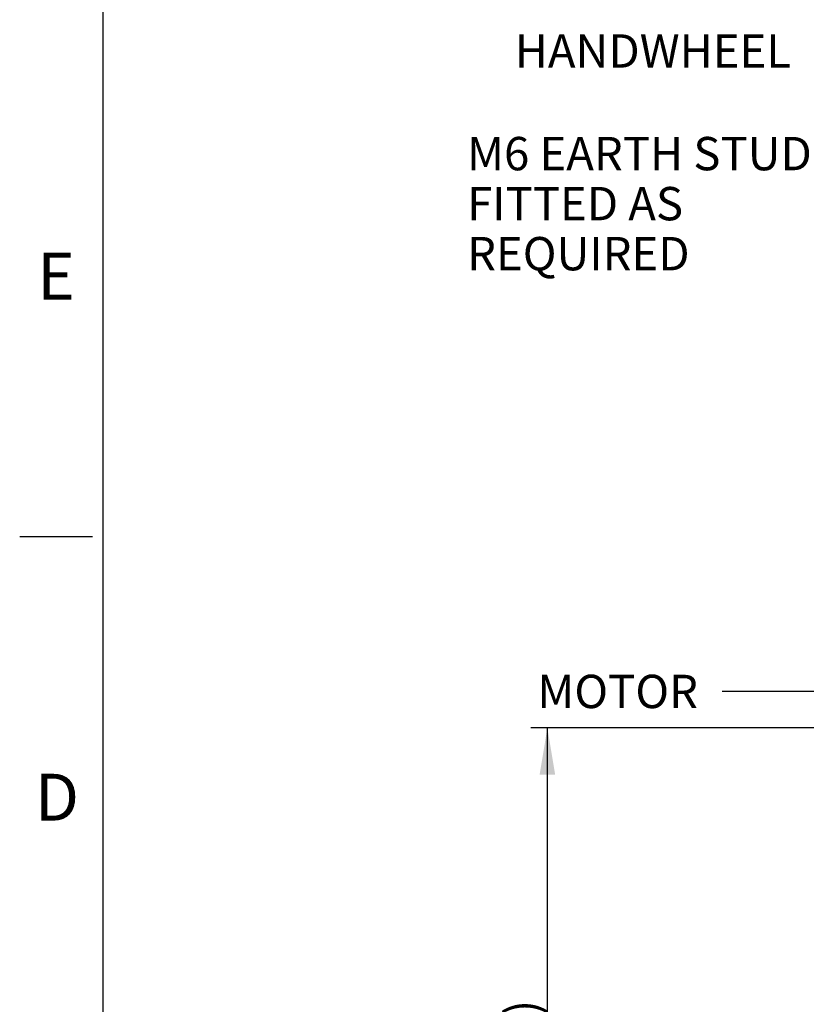
# Paper-space layout 'Sheet1' of a CAD drawing. Units: millimetres. Extents: x 0 to 4752, y 0 to 3360.
# Drawn here: x 48 to 652, y 1321 to 2077 of the extents above; entities that cross this region are included whole.
import ezdxf
from ezdxf.enums import TextEntityAlignment as Align

# ---------------------------------------------------------------- set-up
doc = ezdxf.new("R2010")
doc.units = ezdxf.units.MM
doc.header["$LTSCALE"] = 8
doc.layers.add('Default', color=7, linetype='Continuous')
doc.styles.add('GDT', font='gdt_____.ttf')
doc.styles.add('SEACAD_Arial', font='arial.ttf')
doc.dimstyles.new('ISO-InstDr', dxfattribs={"dimtxt": 25.6, "dimasz": 35.84, "dimexe": 12.8, "dimexo": 12.8, "dimgap": 6.4, "dimtad": 1, "dimdec": 0, "dimzin": 0, "dimdsep": 46, "dimtxsty": 'SEACAD_Arial', "dimblk1": '_SE_FILLED', "dimblk2": '_SE_FILLED', "dimsah": 1, "dimcen": 12.8, "dimadec": 0, "dimazin": 0, "dimtfac": 0.5, "dimtofl": 0, "dimtmove": 0, "dimatfit": 3, "dimfxl": 1, "dimtzin": 0, "dimarcsym": 0})

# ---------------------------------------------------------------- blocks, each defined once
blk = doc.blocks.new('SEANNOT_GROUP26')
at = {"layer": 'Default', "linetype": 'Continuous'}
blk.add_hatch(color=7, dxfattribs=at).paths.add_polyline_path([(727.61, 1583.75), (757.67, 1604.15), (722.62, 1594.6)])
at = {"layer": 'Default', "color": 7, "linetype": 'Continuous'}
blk.add_line((664.28, 1561.19), (587.48, 1561.19), dxfattribs=at)
blk.add_lwpolyline([(664.28, 1561.19), (757.67, 1604.15)], dxfattribs=at)
at = {"layer": 'Default', "color": 7, "linetype": 'Continuous', "style": 'SEACAD_Arial'}
blk.add_text('MOTOR', height=25.6, dxfattribs=at).set_placement((445.52, 1573.99), align=Align.TOP_LEFT)
blk = doc.blocks.new('SEANNOT_GROUP27')
at = {"layer": 'Default', "linetype": 'Continuous'}
blk.add_hatch(color=7, dxfattribs=at).paths.add_polyline_path([(1013.27, 1697.71), (1041.55, 1674.9), (1022.2, 1705.65)])
at = {"layer": 'Default', "color": 7, "linetype": 'Continuous'}
blk.add_line((775.59, 1974.03), (698.79, 1974.03), dxfattribs=at)
blk.add_lwpolyline([(775.59, 1974.03), (1041.55, 1674.9)], dxfattribs=at)
at = {"layer": 'Default', "color": 7, "linetype": 'Continuous', "style": 'SEACAD_Arial'}
for s, p in [('M6 EARTH STUD ', (391.54, 1986.83)), ('FITTED AS', (391.54, 1948.43)), ('REQUIRED', (391.54, 1910.03))]:
    blk.add_text(s, height=25.6, dxfattribs=at).set_placement(p, align=Align.TOP_LEFT)
blk = doc.blocks.new('SEANNOT_GROUP74')
at = {"layer": 'Default', "linetype": 'Continuous'}
blk.add_hatch(color=7, dxfattribs=at).paths.add_polyline_path([(862.41, 2023.85), (891.47, 2002.05), (871.05, 2032.1)])
at = {"layer": 'Default', "color": 7, "linetype": 'Continuous'}
blk.add_line((843.05, 2052.8), (766.25, 2052.8), dxfattribs=at)
blk.add_lwpolyline([(843.05, 2052.8), (891.47, 2002.05)], dxfattribs=at)
for s, style, p in [('HANDWHEEL ', 'SEACAD_Arial', (428.14, 2065.6)), ('400', 'SEACAD_Arial', (697.19, 2065.6)), ('n', 'GDT', (668, 2065.6))]:
    blk.add_text(s, height=25.6, dxfattribs=dict(at, style=style)).set_placement(p, align=Align.TOP_LEFT)
blk = doc.blocks.new('DMBLK6694')
at = {"layer": 'Default', "linetype": 'Continuous'}
for points in [[(447.2, 1497.31), (459.15, 1497.31), (453.17, 1533.15)], [(447.2, 999.37), (453.17, 963.53), (459.15, 999.37)]]:
    blk.add_hatch(color=7, dxfattribs=at).paths.add_polyline_path(points)
at = {"layer": 'Default', "color": 7, "linetype": 'Continuous'}
for p, q in [((980.02, 1533.15), (440.37, 1533.15)), ((453.17, 963.53), (453.17, 1533.15)), ((1179.31, 963.53), (440.37, 963.53))]:
    blk.add_line(p, q, dxfattribs=at)
at = {"layer": 'Default', "color": 7, "linetype": 'Continuous', "style": 'SEACAD_Arial'}
for s, p in [(')', (421.17, 1312.62)), ('22.43"', (421.17, 1196.86)), ('570', (390.45, 1196.86)), ('(', (421.17, 1172.38))]:
    blk.add_text(s, height=25.6, rotation=90, dxfattribs=at).set_placement(p, align=Align.TOP_LEFT)
blk = doc.blocks.new('_SE_FILLED')
at = {"color": 0}
blk.add_line((0, 0), (-1, 0), dxfattribs=at)
blk.add_solid([(0, 0), (-1, -0.1665), (-1, 0.1665), (0, 0)], dxfattribs=at)

psp = doc.layouts.new('Sheet1')

# ---------------------------------------------------------------- linework, layer by layer
at = {"layer": 'Default', "color": 7, "linetype": 'Continuous'}
for p, q in [((112, 120), (112, 3280.03)), ((48, 1680), (104, 1680))]:
    psp.add_line(p, q, dxfattribs=at)

# ---------------------------------------------------------------- block references
at = {"layer": 'Default'}
for name in ['SEANNOT_GROUP74', 'SEANNOT_GROUP27', 'SEANNOT_GROUP26']:
    psp.add_blockref(name, (0, 0), dxfattribs=at)

# ---------------------------------------------------------------- texts
at = {"layer": 'Default', "char_height": 36, "attachment_point": 5}
for s, insert, width in [('{\\fArial|b0||i0||c0|p34;\\C7;\\H36.;\\W1.;E}', (76, 1880), 34.6667), ('{\\fArial|b0||i0||c0|p34;\\C7;\\H36.;\\W1.;D}', (76.67, 1480), 36.0001)]:
    psp.add_mtext(s, dxfattribs=dict(at, insert=insert, width=width))

# ---------------------------------------------------------------- dimensions: what is measured, and where the dimension line sits
at = {"layer": 'Default', "color": 7, "linetype": 'Continuous'}
dim = psp.add_linear_dim(base=(453.17, 1533.15), p1=(1243.31, 963.53), p2=(992.82, 1533.15), angle=90, text='\\A1;<>', dimstyle='ISO-InstDr', override={"dimpost": '\\X'}, dxfattribs=at)
dim.commit()
dim.dimension.update_dxf_attribs({"geometry": 'DMBLK6694', "text_midpoint": (453.17, 1248.34), "dimtype": 160})

doc.saveas('drawing.dxf')
